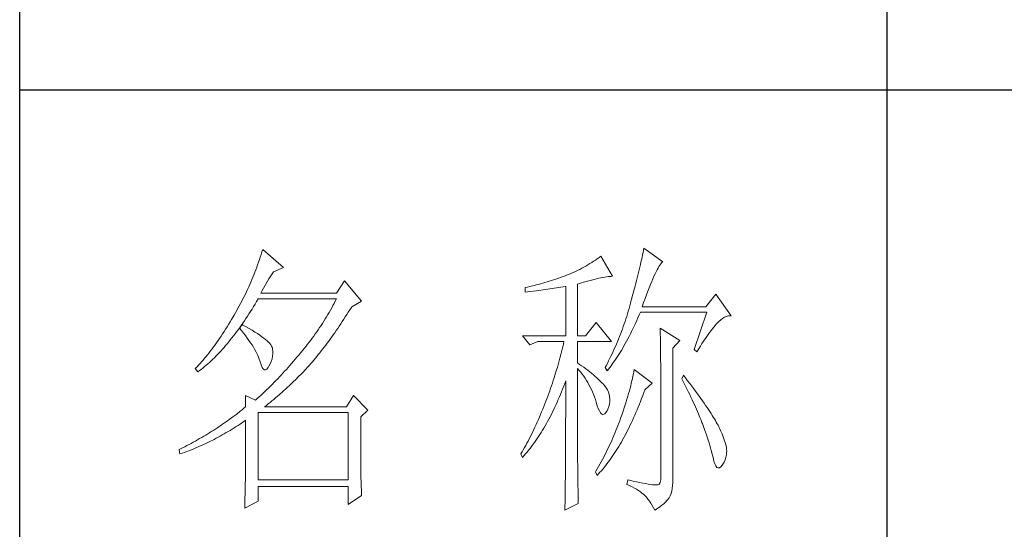
# Model space of a CAD drawing. Units: millimetres. Extents: x 2992 to 20325, y -10608 to 3857.
# Drawn here: x 8311 to 8555, y 1610 to 1736 of the extents above; entities that cross this region are included whole.
import ezdxf

# ---------------------------------------------------------------- set-up
doc = ezdxf.new("R2010")
doc.units = ezdxf.units.MM
doc.layers.add('轮廓线', color=7, linetype='Continuous', lineweight=25)

# ---------------------------------------------------------------- blocks, each defined once
blk = doc.blocks.new('文字')
blk.add_line((3870.01, 1474.62), (3870.01, 1173.87))
at = {"layer": '轮廓线', "color": 7, "lineweight": 0}
for p, q in [((3828, 1347), (3827.92, 1346.62)), ((3831.26, 1344.66), (3828, 1347)), ((3761.66, 1345.47), (3761.51, 1345.03)), ((3761.8, 1345.91), (3761.66, 1345.47)), ((3761.94, 1346.36), (3761.8, 1345.91)), ((3762.08, 1346.8), (3761.94, 1346.36)), ((3765.65, 1343.69), (3762.08, 1346.8)), ((3819.93, 1345.18), (3819.62, 1344.96)), ((3820.24, 1345.41), (3819.93, 1345.18)), ((3820.54, 1345.64), (3820.24, 1345.41)), ((3822.56, 1342.14), (3820.54, 1345.64)), ((3827.67, 1345.42), (3827.58, 1345.01)), ((3827.76, 1345.83), (3827.67, 1345.42)), ((3827.84, 1346.23), (3827.76, 1345.83)), ((3827.92, 1346.62), (3827.84, 1346.23)), ((3761.05, 1343.71), (3760.88, 1343.28)), ((3761.2, 1344.15), (3761.05, 1343.71)), ((3761.51, 1345.03), (3761.2, 1344.15)), ((3763.94, 1342.91), (3765.65, 1343.69)), ((3817.25, 1343.53), (3816.89, 1343.34)), ((3817.61, 1343.72), (3817.25, 1343.53)), ((3817.96, 1343.92), (3817.61, 1343.72)), ((3818.31, 1344.12), (3817.96, 1343.92)), ((3818.65, 1344.33), (3818.31, 1344.12)), ((3818.98, 1344.53), (3818.65, 1344.33)), ((3819.3, 1344.75), (3818.98, 1344.53)), ((3819.62, 1344.96), (3819.3, 1344.75)), ((3827.28, 1343.72), (3827.17, 1343.27)), ((3827.38, 1344.16), (3827.28, 1343.72)), ((3827.48, 1344.59), (3827.38, 1344.16)), ((3827.58, 1345.01), (3827.48, 1344.59)), ((3830.28, 1343.27), (3830.45, 1343.57)), ((3830.45, 1343.57), (3830.6, 1343.84)), ((3830.6, 1343.84), (3830.75, 1344.08)), ((3830.75, 1344.08), (3830.9, 1344.28)), ((3830.9, 1344.28), (3831.03, 1344.45)), ((3831.03, 1344.45), (3831.16, 1344.58)), ((3831.16, 1344.58), (3831.26, 1344.66)), ((3760.38, 1341.99), (3760.2, 1341.57)), ((3760.55, 1342.42), (3760.38, 1341.99)), ((3760.72, 1342.85), (3760.55, 1342.42)), ((3760.88, 1343.28), (3760.72, 1342.85)), ((3763.14, 1341.69), (3763.37, 1342.05)), ((3763.37, 1342.05), (3763.6, 1342.41)), ((3763.6, 1342.41), (3763.83, 1342.75)), ((3763.83, 1342.75), (3763.94, 1342.91)), ((3813.13, 1341.79), (3812.75, 1341.66)), ((3813.5, 1341.92), (3813.13, 1341.79)), ((3813.88, 1342.05), (3813.5, 1341.92)), ((3814.25, 1342.19), (3813.88, 1342.05)), ((3814.63, 1342.33), (3814.25, 1342.19)), ((3814.97, 1342.47), (3814.63, 1342.33)), ((3815.36, 1342.64), (3814.97, 1342.47)), ((3815.75, 1342.81), (3815.36, 1342.64)), ((3816.14, 1342.98), (3815.75, 1342.81)), ((3816.52, 1343.16), (3816.14, 1342.98)), ((3816.89, 1343.34), (3816.52, 1343.16)), ((3819.8, 1341.71), (3820.19, 1341.8)), ((3820.19, 1341.8), (3820.56, 1341.88)), ((3820.56, 1341.88), (3820.9, 1341.95)), ((3820.9, 1341.95), (3821.23, 1342.01)), ((3821.23, 1342.01), (3821.54, 1342.05)), ((3821.54, 1342.05), (3821.82, 1342.09)), ((3821.82, 1342.09), (3822.09, 1342.11)), ((3822.09, 1342.11), (3822.33, 1342.13)), ((3822.33, 1342.13), (3822.56, 1342.14)), ((3826.83, 1341.88), (3826.71, 1341.4)), ((3826.95, 1342.35), (3826.83, 1341.88)), ((3827.06, 1342.82), (3826.95, 1342.35)), ((3827.17, 1343.27), (3827.06, 1342.82)), ((3829.54, 1341.69), (3829.74, 1342.14)), ((3829.74, 1342.14), (3829.93, 1342.55)), ((3829.93, 1342.55), (3830.11, 1342.92)), ((3830.11, 1342.92), (3830.28, 1343.27)), ((3759.65, 1340.3), (3759.46, 1339.88)), ((3760.02, 1341.14), (3759.65, 1340.3)), ((3760.2, 1341.57), (3760.02, 1341.14)), ((3761.99, 1339.67), (3762.22, 1340.09)), ((3762.22, 1340.09), (3762.45, 1340.51)), ((3762.45, 1340.51), (3762.68, 1340.92)), ((3762.68, 1340.92), (3762.91, 1341.31)), ((3762.91, 1341.31), (3763.14, 1341.69)), ((3776.22, 1341.36), (3774.83, 1339.22)), ((3779.18, 1337.86), (3776.22, 1341.36)), ((3807.5, 1340.2), (3807.48, 1340.19)), ((3807.48, 1340.19), (3807.48, 1339.41)), ((3807.87, 1340.28), (3807.5, 1340.2)), ((3808.24, 1340.37), (3807.87, 1340.28)), ((3809, 1340.55), (3808.24, 1340.37)), ((3809.37, 1340.65), (3809, 1340.55)), ((3809.75, 1340.75), (3809.37, 1340.65)), ((3810.12, 1340.85), (3809.75, 1340.75)), ((3810.5, 1340.95), (3810.12, 1340.85)), ((3810.87, 1341.06), (3810.5, 1340.95)), ((3811.25, 1341.18), (3810.87, 1341.06)), ((3811.63, 1341.29), (3811.25, 1341.18)), ((3812, 1341.41), (3811.63, 1341.29)), ((3812.38, 1341.53), (3812, 1341.41)), ((3812.12, 1340.01), (3812.5, 1340.07)), ((3812.75, 1341.66), (3812.38, 1341.53)), ((3812.5, 1340.07), (3813.26, 1340.19)), ((3813.26, 1340.19), (3813.64, 1340.25)), ((3813.64, 1340.25), (3814.02, 1340.31)), ((3814.02, 1340.31), (3814.39, 1340.37)), ((3814.39, 1340.37), (3814.47, 1340.39)), ((3814.47, 1340.39), (3814.47, 1331.83)), ((3816.49, 1340.78), (3817.03, 1340.94)), ((3816.49, 1331.83), (3816.49, 1340.78)), ((3817.03, 1340.94), (3817.54, 1341.1)), ((3817.54, 1341.1), (3818.03, 1341.24)), ((3818.03, 1341.24), (3818.5, 1341.37)), ((3818.5, 1341.37), (3818.96, 1341.49)), ((3818.96, 1341.49), (3819.39, 1341.61)), ((3819.39, 1341.61), (3819.8, 1341.71)), ((3826.46, 1340.42), (3826.33, 1339.91)), ((3826.59, 1340.91), (3826.46, 1340.42)), ((3826.71, 1341.4), (3826.59, 1340.91)), ((3828.68, 1339.57), (3828.9, 1340.15)), ((3828.9, 1340.15), (3829.12, 1340.7)), ((3829.12, 1340.7), (3829.34, 1341.22)), ((3829.34, 1341.22), (3829.54, 1341.69)), ((3758.86, 1338.64), (3758.66, 1338.24)), ((3759.07, 1339.06), (3758.86, 1338.64)), ((3759.27, 1339.47), (3759.07, 1339.06)), ((3759.46, 1339.88), (3759.27, 1339.47)), ((3761.77, 1339.22), (3761.99, 1339.67)), ((3774.83, 1339.22), (3761.77, 1339.22)), ((3807.48, 1339.41), (3808.26, 1339.5)), ((3808.26, 1339.5), (3809.43, 1339.64)), ((3809.43, 1339.64), (3809.82, 1339.69)), ((3809.82, 1339.69), (3810.59, 1339.79)), ((3810.59, 1339.79), (3810.97, 1339.85)), ((3810.97, 1339.85), (3811.36, 1339.9)), ((3811.36, 1339.9), (3811.74, 1339.96)), ((3811.74, 1339.96), (3812.12, 1340.01)), ((3825.91, 1338.35), (3825.76, 1337.81)), ((3826.05, 1338.88), (3825.91, 1338.35)), ((3826.19, 1339.4), (3826.05, 1338.88)), ((3826.33, 1339.91), (3826.19, 1339.4)), ((3828.2, 1338.3), (3828.44, 1338.95)), ((3828.44, 1338.95), (3828.68, 1339.57)), ((3840.44, 1339.03), (3838.73, 1336.89)), ((3843.08, 1335.33), (3840.44, 1339.03)), ((3758.02, 1337.02), (3757.8, 1336.62)), ((3758.24, 1337.42), (3758.02, 1337.02)), ((3758.45, 1337.83), (3758.24, 1337.42)), ((3758.66, 1338.24), (3758.45, 1337.83)), ((3760.23, 1336.48), (3760.5, 1336.91)), ((3760.5, 1336.91), (3760.76, 1337.34)), ((3760.76, 1337.34), (3761.02, 1337.78)), ((3761.02, 1337.78), (3761.29, 1338.22)), ((3761.29, 1338.22), (3761.3, 1338.25)), ((3761.3, 1338.25), (3774.83, 1338.25)), ((3774, 1336.68), (3773.78, 1336.29)), ((3774.21, 1337.07), (3774, 1336.68)), ((3774.42, 1337.46), (3774.21, 1337.07)), ((3774.63, 1337.85), (3774.42, 1337.46)), ((3774.83, 1338.25), (3774.63, 1337.85)), ((3777.13, 1336.35), (3777.4, 1336.77)), ((3777.4, 1336.77), (3777.47, 1336.89)), ((3777.47, 1336.89), (3779.18, 1337.86)), ((3825.55, 1337.02), (3825.42, 1336.57)), ((3825.67, 1337.47), (3825.55, 1337.02)), ((3825.76, 1337.81), (3825.67, 1337.47)), ((3827.69, 1336.89), (3827.95, 1337.61)), ((3838.73, 1336.89), (3827.69, 1336.89)), ((3827.95, 1337.61), (3828.2, 1338.3)), ((3756.95, 1335.14), (3756.69, 1334.69)), ((3757.12, 1335.43), (3756.95, 1335.14)), ((3757.35, 1335.82), (3757.12, 1335.43)), ((3757.58, 1336.22), (3757.35, 1335.82)), ((3757.8, 1336.62), (3757.58, 1336.22)), ((3759.17, 1334.83), (3759.44, 1335.23)), ((3759.44, 1335.23), (3759.7, 1335.64)), ((3759.7, 1335.64), (3759.97, 1336.06)), ((3759.97, 1336.06), (3760.23, 1336.48)), ((3773.11, 1335.14), (3772.88, 1334.76)), ((3773.34, 1335.52), (3773.11, 1335.14)), ((3773.56, 1335.9), (3773.34, 1335.52)), ((3773.78, 1336.29), (3773.56, 1335.9)), ((3776.08, 1334.71), (3776.35, 1335.11)), ((3776.35, 1335.11), (3776.61, 1335.52)), ((3776.61, 1335.52), (3776.87, 1335.93)), ((3776.87, 1335.93), (3777.13, 1336.35)), ((3825.02, 1335.22), (3824.87, 1334.78)), ((3825.15, 1335.67), (3825.02, 1335.22)), ((3825.29, 1336.12), (3825.15, 1335.67)), ((3825.42, 1336.57), (3825.29, 1336.12)), ((3826.75, 1334.48), (3826.97, 1334.96)), ((3826.97, 1334.96), (3827.18, 1335.46)), ((3827.18, 1335.46), (3827.38, 1335.92)), ((3827.38, 1335.92), (3838.88, 1335.92)), ((3838.88, 1335.92), (3836.7, 1329.5)), ((3841.61, 1334.86), (3841.95, 1335.05)), ((3841.95, 1335.05), (3842.29, 1335.19)), ((3842.29, 1335.19), (3842.63, 1335.29)), ((3842.63, 1335.29), (3842.97, 1335.33)), ((3842.97, 1335.33), (3843.08, 1335.33)), ((3755.91, 1333.41), (3755.65, 1332.99)), ((3756.17, 1333.83), (3755.91, 1333.41)), ((3756.43, 1334.26), (3756.17, 1333.83)), ((3756.69, 1334.69), (3756.43, 1334.26)), ((3758.04, 1333.19), (3758.09, 1333.26)), ((3758.5, 1333.78), (3758.09, 1333.26)), ((3758.09, 1333.26), (3758.1, 1333.28)), ((3758.1, 1333.28), (3758.37, 1333.66)), ((3758.37, 1333.66), (3758.64, 1334.04)), ((3758.62, 1333.71), (3758.5, 1333.78)), ((3759.2, 1333.4), (3758.62, 1333.71)), ((3758.64, 1334.04), (3758.91, 1334.43)), ((3758.91, 1334.43), (3759.17, 1334.83)), ((3759.74, 1333.1), (3759.2, 1333.4)), ((3771.92, 1333.27), (3771.68, 1332.9)), ((3772.17, 1333.64), (3771.92, 1333.27)), ((3772.41, 1334.01), (3772.17, 1333.64)), ((3772.65, 1334.39), (3772.41, 1334.01)), ((3772.88, 1334.76), (3772.65, 1334.39)), ((3775.04, 1333.14), (3775.3, 1333.53)), ((3775.3, 1333.53), (3775.56, 1333.92)), ((3775.56, 1333.92), (3775.82, 1334.31)), ((3775.82, 1334.31), (3776.08, 1334.71)), ((3819.76, 1334.17), (3817.89, 1331.83)), ((3822.4, 1330.86), (3819.76, 1334.17)), ((3824.43, 1333.46), (3824.27, 1333.02)), ((3824.58, 1333.9), (3824.43, 1333.46)), ((3824.73, 1334.34), (3824.58, 1333.9)), ((3824.87, 1334.78), (3824.73, 1334.34)), ((3826.09, 1333.07), (3826.31, 1333.53)), ((3826.31, 1333.53), (3826.53, 1334)), ((3826.53, 1334), (3826.75, 1334.48)), ((3839.84, 1333.06), (3840.06, 1333.35)), ((3840.06, 1333.35), (3840.29, 1333.62)), ((3840.29, 1333.62), (3840.5, 1333.87)), ((3840.5, 1333.87), (3840.59, 1333.97)), ((3840.59, 1333.97), (3840.93, 1334.32)), ((3840.93, 1334.32), (3841.27, 1334.61)), ((3841.27, 1334.61), (3841.61, 1334.86)), ((3754.87, 1331.79), (3754.61, 1331.41)), ((3755.13, 1332.18), (3754.87, 1331.79)), ((3755.39, 1332.59), (3755.13, 1332.18)), ((3755.65, 1332.99), (3755.39, 1332.59)), ((3756.75, 1331.48), (3757.02, 1331.83)), ((3757.02, 1331.83), (3757.29, 1332.18)), ((3757.29, 1332.18), (3757.56, 1332.54)), ((3757.56, 1332.54), (3757.83, 1332.91)), ((3757.83, 1332.91), (3758.04, 1333.19)), ((3758.04, 1333.19), (3758.41, 1332.75)), ((3758.41, 1332.75), (3758.76, 1332.31)), ((3758.76, 1332.31), (3759.09, 1331.88)), ((3759.09, 1331.88), (3759.41, 1331.46)), ((3760.24, 1332.8), (3759.74, 1333.1)), ((3760.71, 1332.51), (3760.24, 1332.8)), ((3761.15, 1332.23), (3760.71, 1332.51)), ((3761.56, 1331.97), (3761.15, 1332.23)), ((3761.93, 1331.7), (3761.56, 1331.97)), ((3762.26, 1331.44), (3761.93, 1331.7)), ((3770.91, 1331.81), (3770.65, 1331.46)), ((3771.17, 1332.18), (3770.91, 1331.81)), ((3771.43, 1332.54), (3771.17, 1332.18)), ((3771.68, 1332.9), (3771.43, 1332.54)), ((3773.74, 1331.3), (3774, 1331.66)), ((3774, 1331.66), (3774.26, 1332.02)), ((3774.26, 1332.02), (3774.52, 1332.39)), ((3774.52, 1332.39), (3774.78, 1332.77)), ((3774.78, 1332.77), (3775.04, 1333.14)), ((3807.01, 1331.83), (3808.25, 1330.28)), ((3807.01, 1331.83), (3814.47, 1331.83)), ((3816.49, 1331.83), (3817.89, 1331.83)), ((3823.78, 1331.72), (3823.6, 1331.29)), ((3823.94, 1332.15), (3823.78, 1331.72)), ((3824.11, 1332.58), (3823.94, 1332.15)), ((3824.27, 1333.02), (3824.11, 1332.58)), ((3825.22, 1331.32), (3825.44, 1331.74)), ((3825.44, 1331.74), (3825.66, 1332.18)), ((3825.66, 1332.18), (3825.87, 1332.61)), ((3825.87, 1332.61), (3826.09, 1333.07)), ((3830.8, 1333.19), (3830.8, 1333.02)), ((3834.22, 1331.06), (3830.8, 1333.19)), ((3830.8, 1333.02), (3830.81, 1332.83)), ((3830.81, 1332.83), (3830.81, 1332.64)), ((3830.81, 1332.64), (3830.82, 1332.43)), ((3830.82, 1332.43), (3830.82, 1332.2)), ((3830.82, 1332.2), (3830.83, 1331.97)), ((3830.83, 1331.97), (3830.84, 1331.72)), ((3830.84, 1331.72), (3830.84, 1331.47)), ((3838.59, 1331.33), (3838.85, 1331.71)), ((3838.85, 1331.71), (3839.11, 1332.08)), ((3839.11, 1332.08), (3839.36, 1332.43)), ((3839.36, 1332.43), (3839.6, 1332.75)), ((3839.6, 1332.75), (3839.84, 1333.06)), ((3753.58, 1329.94), (3753.32, 1329.59)), ((3753.84, 1330.3), (3753.58, 1329.94)), ((3754.1, 1330.66), (3753.84, 1330.3)), ((3754.36, 1331.03), (3754.1, 1330.66)), ((3754.61, 1331.41), (3754.36, 1331.03)), ((3755.1, 1329.53), (3755.38, 1329.84)), ((3755.38, 1329.84), (3755.65, 1330.15)), ((3755.65, 1330.15), (3755.93, 1330.47)), ((3755.93, 1330.47), (3756.2, 1330.8)), ((3756.2, 1330.8), (3756.47, 1331.14)), ((3756.47, 1331.14), (3756.75, 1331.48)), ((3759.41, 1331.46), (3759.7, 1331.06)), ((3759.7, 1331.06), (3759.97, 1330.66)), ((3759.97, 1330.66), (3760.23, 1330.27)), ((3760.23, 1330.27), (3760.46, 1329.89)), ((3760.46, 1329.89), (3760.68, 1329.52)), ((3762.57, 1331.2), (3762.26, 1331.44)), ((3762.84, 1330.96), (3762.57, 1331.2)), ((3763.07, 1330.73), (3762.84, 1330.96)), ((3763.28, 1330.5), (3763.07, 1330.73)), ((3763.45, 1330.28), (3763.28, 1330.5)), ((3763.58, 1330.08), (3763.45, 1330.28)), ((3763.69, 1329.88), (3763.58, 1330.08)), ((3763.75, 1329.69), (3763.69, 1329.88)), ((3769.56, 1330.05), (3769.28, 1329.7)), ((3769.84, 1330.4), (3769.56, 1330.05)), ((3770.11, 1330.75), (3769.84, 1330.4)), ((3770.38, 1331.1), (3770.11, 1330.75)), ((3770.65, 1331.46), (3770.38, 1331.1)), ((3772.45, 1329.58), (3772.71, 1329.91)), ((3772.71, 1329.91), (3772.97, 1330.25)), ((3772.97, 1330.25), (3773.23, 1330.59)), ((3773.23, 1330.59), (3773.48, 1330.94)), ((3773.48, 1330.94), (3773.74, 1331.3)), ((3808.25, 1330.28), (3809.65, 1330.86)), ((3809.65, 1330.86), (3814.16, 1330.86)), ((3813.96, 1329.97), (3813.86, 1329.53)), ((3814.07, 1330.42), (3813.96, 1329.97)), ((3814.16, 1330.86), (3814.07, 1330.42)), ((3816.49, 1327.17), (3816.49, 1330.86)), ((3816.49, 1330.86), (3822.4, 1330.86)), ((3823.06, 1330.01), (3822.88, 1329.59)), ((3823.25, 1330.43), (3823.06, 1330.01)), ((3823.43, 1330.86), (3823.25, 1330.43)), ((3823.6, 1331.29), (3823.43, 1330.86)), ((3824.33, 1329.72), (3824.55, 1330.1)), ((3824.55, 1330.1), (3824.77, 1330.5)), ((3824.77, 1330.5), (3824.99, 1330.91)), ((3824.99, 1330.91), (3825.22, 1331.32)), ((3830.84, 1331.47), (3830.85, 1331.2)), ((3830.85, 1331.2), (3830.85, 1330.92)), ((3830.85, 1330.92), (3830.86, 1330.62)), ((3830.86, 1330.62), (3830.86, 1330.32)), ((3830.86, 1330.32), (3830.86, 1330)), ((3830.86, 1330), (3830.87, 1329.67)), ((3832.98, 1329.69), (3834.22, 1331.06)), ((3837.47, 1329.59), (3837.76, 1330.06)), ((3837.76, 1330.06), (3838.04, 1330.5)), ((3838.04, 1330.5), (3838.32, 1330.92)), ((3838.32, 1330.92), (3838.59, 1331.33)), ((3752.28, 1328.27), (3752.02, 1327.96)), ((3752.54, 1328.59), (3752.28, 1328.27)), ((3752.8, 1328.92), (3752.54, 1328.59)), ((3753.06, 1329.25), (3752.8, 1328.92)), ((3753.32, 1329.59), (3753.06, 1329.25)), ((3753.71, 1328.07), (3753.99, 1328.35)), ((3753.99, 1328.35), (3754.27, 1328.63)), ((3754.27, 1328.63), (3754.55, 1328.92)), ((3754.55, 1328.92), (3754.82, 1329.22)), ((3754.82, 1329.22), (3755.1, 1329.53)), ((3760.68, 1329.52), (3760.88, 1329.16)), ((3760.88, 1329.16), (3761.06, 1328.81)), ((3761.06, 1328.81), (3761.21, 1328.47)), ((3761.21, 1328.47), (3761.35, 1328.14)), ((3761.35, 1328.14), (3761.47, 1327.82)), ((3763.68, 1327.87), (3763.77, 1328.32)), ((3763.79, 1329.5), (3763.75, 1329.69)), ((3763.77, 1328.32), (3763.81, 1328.77)), ((3763.81, 1329.24), (3763.79, 1329.5)), ((3763.81, 1328.77), (3763.81, 1329.24)), ((3767.99, 1328.16), (3767.37, 1327.44)), ((3768.3, 1328.53), (3767.99, 1328.16)), ((3768.42, 1328.67), (3768.3, 1328.53)), ((3768.71, 1329.01), (3768.42, 1328.67)), ((3769, 1329.35), (3768.71, 1329.01)), ((3769.28, 1329.7), (3769, 1329.35)), ((3771.18, 1327.97), (3771.43, 1328.28)), ((3771.43, 1328.28), (3771.69, 1328.6)), ((3771.69, 1328.6), (3771.94, 1328.92)), ((3771.94, 1328.92), (3772.2, 1329.24)), ((3772.2, 1329.24), (3772.45, 1329.58)), ((3813.53, 1328.19), (3813.41, 1327.75)), ((3813.64, 1328.64), (3813.53, 1328.19)), ((3813.75, 1329.09), (3813.64, 1328.64)), ((3813.86, 1329.53), (3813.75, 1329.09)), ((3822.3, 1328.33), (3821.89, 1327.5)), ((3822.49, 1328.74), (3822.3, 1328.33)), ((3822.69, 1329.16), (3822.49, 1328.74)), ((3822.88, 1329.59), (3822.69, 1329.16)), ((3823.21, 1327.93), (3823.43, 1328.26)), ((3823.43, 1328.26), (3823.66, 1328.61)), ((3823.66, 1328.61), (3823.88, 1328.97)), ((3823.88, 1328.97), (3824.11, 1329.34)), ((3824.11, 1329.34), (3824.33, 1329.72)), ((3830.87, 1329.67), (3830.87, 1329.33)), ((3830.87, 1329.33), (3830.88, 1328.98)), ((3830.88, 1328.98), (3830.88, 1328.62)), ((3830.88, 1328.62), (3830.88, 1328.24)), ((3830.88, 1328.24), (3830.89, 1327.85)), ((3832.98, 1306.56), (3832.98, 1329.69)), ((3836.7, 1329.5), (3837.17, 1329.11)), ((3837.17, 1329.11), (3837.47, 1329.59)), ((3750.73, 1326.51), (3750.47, 1326.25)), ((3750.99, 1326.79), (3750.73, 1326.51)), ((3751.25, 1327.07), (3750.99, 1326.79)), ((3751.51, 1327.36), (3751.25, 1327.07)), ((3751.76, 1327.66), (3751.51, 1327.36)), ((3751.74, 1326.28), (3752.02, 1326.52)), ((3752.02, 1327.96), (3751.76, 1327.66)), ((3752.02, 1326.52), (3752.31, 1326.76)), ((3752.31, 1326.76), (3752.59, 1327.01)), ((3752.59, 1327.01), (3752.87, 1327.26)), ((3752.87, 1327.26), (3753.15, 1327.52)), ((3753.15, 1327.52), (3753.43, 1327.79)), ((3753.43, 1327.79), (3753.71, 1328.07)), ((3761.47, 1327.82), (3761.57, 1327.51)), ((3761.57, 1327.51), (3761.61, 1327.36)), ((3761.61, 1327.36), (3761.78, 1326.81)), ((3761.78, 1326.81), (3761.96, 1326.39)), ((3763.04, 1326.39), (3763.16, 1326.58)), ((3763.16, 1326.58), (3763.38, 1327)), ((3763.38, 1327), (3763.55, 1327.43)), ((3763.55, 1327.43), (3763.68, 1327.87)), ((3766.77, 1326.74), (3766.46, 1326.39)), ((3767.07, 1327.08), (3766.77, 1326.74)), ((3767.37, 1327.44), (3767.07, 1327.08)), ((3769.84, 1326.43), (3770.14, 1326.75)), ((3770.14, 1326.75), (3770.16, 1326.78)), ((3770.16, 1326.78), (3770.42, 1327.07)), ((3770.42, 1327.07), (3770.67, 1327.36)), ((3770.67, 1327.36), (3770.92, 1327.67)), ((3770.92, 1327.67), (3771.18, 1327.97)), ((3813.16, 1326.85), (3813.03, 1326.4)), ((3813.29, 1327.3), (3813.16, 1326.85)), ((3813.41, 1327.75), (3813.29, 1327.3)), ((3816.87, 1326.92), (3816.49, 1327.17)), ((3817.23, 1326.66), (3816.87, 1326.92)), ((3817.59, 1326.41), (3817.23, 1326.66)), ((3821.46, 1326.67), (3821.31, 1326.39)), ((3821.68, 1327.08), (3821.46, 1326.67)), ((3821.89, 1327.5), (3821.68, 1327.08)), ((3822.08, 1326.36), (3822.31, 1326.66)), ((3822.31, 1326.66), (3822.53, 1326.96)), ((3822.53, 1326.96), (3822.76, 1327.27)), ((3822.76, 1327.27), (3822.99, 1327.59)), ((3822.99, 1327.59), (3823.21, 1327.93)), ((3830.89, 1327.85), (3830.89, 1327.46)), ((3830.89, 1327.46), (3830.9, 1327.04)), ((3830.9, 1327.04), (3830.9, 1326.62)), ((3830.9, 1326.62), (3830.9, 1326.18)), ((3750.47, 1326.25), (3750.42, 1326.19)), ((3750.42, 1326.19), (3750.88, 1325.61)), ((3750.88, 1325.61), (3751.17, 1325.83)), ((3751.17, 1325.83), (3751.45, 1326.05)), ((3751.45, 1326.05), (3751.74, 1326.28)), ((3761.96, 1326.39), (3762.16, 1326.12)), ((3762.16, 1326.12), (3762.36, 1325.98)), ((3762.36, 1325.98), (3762.57, 1325.98)), ((3762.57, 1325.98), (3762.8, 1326.11)), ((3762.8, 1326.11), (3763.04, 1326.39)), ((3764.96, 1324.75), (3764.66, 1324.43)), ((3765.26, 1325.07), (3764.96, 1324.75)), ((3765.56, 1325.39), (3765.26, 1325.07)), ((3765.86, 1325.72), (3765.56, 1325.39)), ((3766.16, 1326.05), (3765.86, 1325.72)), ((3766.46, 1326.39), (3766.16, 1326.05)), ((3767.72, 1324.25), (3768.33, 1324.85)), ((3768.33, 1324.85), (3768.64, 1325.16)), ((3768.64, 1325.16), (3768.94, 1325.47)), ((3768.94, 1325.47), (3769.54, 1326.11)), ((3769.54, 1326.11), (3769.84, 1326.43)), ((3812.62, 1325.05), (3812.48, 1324.59)), ((3812.9, 1325.95), (3812.62, 1325.05)), ((3813.03, 1326.4), (3812.9, 1325.95)), ((3816.49, 1323.15), (3816.49, 1326.19)), ((3816.49, 1326.19), (3816.78, 1325.88)), ((3816.78, 1325.88), (3817.06, 1325.55)), ((3817.06, 1325.55), (3817.32, 1325.22)), ((3817.32, 1325.22), (3817.58, 1324.87)), ((3817.58, 1324.87), (3817.82, 1324.51)), ((3817.94, 1326.15), (3817.59, 1326.41)), ((3818.28, 1325.89), (3817.94, 1326.15)), ((3818.62, 1325.63), (3818.28, 1325.89)), ((3818.94, 1325.37), (3818.62, 1325.63)), ((3819.26, 1325.1), (3818.94, 1325.37)), ((3819.57, 1324.84), (3819.26, 1325.1)), ((3819.87, 1324.57), (3819.57, 1324.84)), ((3821.31, 1326.39), (3821.62, 1325.81)), ((3821.62, 1325.81), (3821.85, 1326.08)), ((3821.85, 1326.08), (3822.08, 1326.36)), ((3826.09, 1324.88), (3826.01, 1324.48)), ((3826.17, 1325.27), (3826.09, 1324.88)), ((3826.23, 1325.64), (3826.17, 1325.27)), ((3826.29, 1326), (3826.23, 1325.64)), ((3829.4, 1323.67), (3826.29, 1326)), ((3830.9, 1326.18), (3830.91, 1325.74)), ((3830.91, 1325.74), (3830.91, 1325.28)), ((3830.91, 1325.28), (3830.91, 1324.81)), ((3830.91, 1324.81), (3830.92, 1324.32)), ((3834.84, 1325.03), (3834.53, 1324.44)), ((3835.19, 1324.58), (3834.84, 1325.03)), ((3763.48, 1323.23), (3763.19, 1322.94)), ((3763.78, 1323.52), (3763.48, 1323.23)), ((3764.07, 1323.82), (3763.78, 1323.52)), ((3764.37, 1324.12), (3764.07, 1323.82)), ((3764.66, 1324.43), (3764.37, 1324.12)), ((3766.18, 1322.78), (3766.81, 1323.36)), ((3766.81, 1323.36), (3767.11, 1323.65)), ((3767.11, 1323.65), (3767.42, 1323.95)), ((3767.42, 1323.95), (3767.72, 1324.25)), ((3812.03, 1323.23), (3811.87, 1322.78)), ((3812.18, 1323.69), (3812.03, 1323.23)), ((3812.33, 1324.14), (3812.18, 1323.69)), ((3812.48, 1324.59), (3812.33, 1324.14)), ((3813.94, 1322.65), (3814.13, 1323.12)), ((3814.13, 1323.12), (3814.3, 1323.59)), ((3814.3, 1323.59), (3814.47, 1324.06)), ((3814.47, 1324.06), (3814.47, 1322.65)), ((3816.5, 1322.47), (3816.49, 1323.15)), ((3817.82, 1324.51), (3818.06, 1324.15)), ((3818.06, 1324.15), (3818.28, 1323.77)), ((3818.28, 1323.77), (3818.5, 1323.38)), ((3818.5, 1323.38), (3818.71, 1322.98)), ((3820.17, 1324.3), (3819.87, 1324.57)), ((3820.45, 1324.02), (3820.17, 1324.3)), ((3820.73, 1323.75), (3820.45, 1324.02)), ((3821, 1323.47), (3820.73, 1323.75)), ((3821.19, 1323.25), (3821, 1323.47)), ((3821.46, 1322.87), (3821.19, 1323.25)), ((3825.72, 1323.23), (3825.6, 1322.79)), ((3825.82, 1323.66), (3825.72, 1323.23)), ((3825.92, 1324.08), (3825.82, 1323.66)), ((3826.01, 1324.48), (3825.92, 1324.08)), ((3828.15, 1322.5), (3829.4, 1323.67)), ((3830.92, 1324.32), (3830.92, 1323.83)), ((3830.92, 1323.83), (3830.92, 1323.32)), ((3830.92, 1323.32), (3830.92, 1322.81)), ((3834.53, 1324.44), (3834.78, 1323.97)), ((3834.78, 1323.97), (3835.02, 1323.5)), ((3835.02, 1323.5), (3835.25, 1323.03)), ((3835.56, 1324.09), (3835.19, 1324.58)), ((3835.25, 1323.03), (3835.48, 1322.57)), ((3835.92, 1323.62), (3835.56, 1324.09)), ((3836.61, 1322.7), (3835.92, 1323.62)), ((3759.12, 1321.53), (3759.12, 1319.58)), ((3760.83, 1320.75), (3759.12, 1321.53)), ((3761.74, 1321.56), (3761.46, 1321.3)), ((3762.03, 1321.83), (3761.74, 1321.56)), ((3762.32, 1322.1), (3762.03, 1321.83)), ((3762.61, 1322.37), (3762.32, 1322.1)), ((3763.19, 1322.94), (3762.61, 1322.37)), ((3764.31, 1321.13), (3764.62, 1321.4)), ((3764.62, 1321.4), (3764.94, 1321.67)), ((3764.94, 1321.67), (3765.56, 1322.22)), ((3765.56, 1322.22), (3766.18, 1322.78)), ((3777.78, 1321.53), (3776.54, 1319.58)), ((3780.27, 1319), (3777.78, 1321.53)), ((3811.37, 1321.4), (3811.2, 1320.95)), ((3811.71, 1322.32), (3811.37, 1321.4)), ((3811.87, 1322.78), (3811.71, 1322.32)), ((3813.39, 1321.28), (3813.57, 1321.73)), ((3813.57, 1321.73), (3813.76, 1322.19)), ((3813.76, 1322.19), (3813.94, 1322.65)), ((3814.47, 1322.65), (3814.47, 1321.96)), ((3814.47, 1321.96), (3814.47, 1319.3)), ((3816.5, 1321.13), (3816.5, 1322.47)), ((3818.71, 1322.98), (3818.91, 1322.57)), ((3818.91, 1322.57), (3819.1, 1322.15)), ((3819.1, 1322.15), (3819.28, 1321.73)), ((3819.28, 1321.73), (3819.45, 1321.29)), ((3821.68, 1322.49), (3821.46, 1322.87)), ((3821.86, 1322.1), (3821.68, 1322.49)), ((3821.99, 1321.71), (3821.86, 1322.1)), ((3822.07, 1321.31), (3821.99, 1321.71)), ((3825.21, 1321.4), (3825.07, 1320.91)), ((3825.35, 1321.87), (3825.21, 1321.4)), ((3825.48, 1322.34), (3825.35, 1321.87)), ((3825.6, 1322.79), (3825.48, 1322.34)), ((3827.6, 1321.01), (3827.79, 1321.52)), ((3827.79, 1321.52), (3827.98, 1322.03)), ((3827.98, 1322.03), (3828.15, 1322.5)), ((3830.92, 1322.81), (3830.93, 1322.28)), ((3830.93, 1322.28), (3830.93, 1321.73)), ((3830.93, 1321.73), (3830.93, 1321.18)), ((3835.48, 1322.57), (3835.7, 1322.12)), ((3835.7, 1322.12), (3835.92, 1321.68)), ((3835.92, 1321.68), (3836.13, 1321.24)), ((3836.94, 1322.26), (3836.61, 1322.7)), ((3837.25, 1321.83), (3836.94, 1322.26)), ((3837.56, 1321.41), (3837.25, 1321.83)), ((3837.85, 1321), (3837.56, 1321.41)), ((3760.89, 1320.8), (3760.83, 1320.75)), ((3761.17, 1321.05), (3760.89, 1320.8)), ((3761.46, 1321.3), (3761.17, 1321.05)), ((3762.39, 1319.58), (3762.71, 1319.83)), ((3762.71, 1319.83), (3763.03, 1320.08)), ((3763.03, 1320.08), (3763.35, 1320.34)), ((3763.35, 1320.34), (3763.67, 1320.6)), ((3763.67, 1320.6), (3763.99, 1320.86)), ((3763.99, 1320.86), (3764.31, 1321.13)), ((3810.87, 1320.08), (3810.68, 1319.61)), ((3811.05, 1320.55), (3810.87, 1320.08)), ((3811.2, 1320.95), (3811.05, 1320.55)), ((3812.6, 1319.53), (3812.81, 1319.96)), ((3812.81, 1319.96), (3813, 1320.39)), ((3813, 1320.39), (3813.19, 1320.83)), ((3813.19, 1320.83), (3813.39, 1321.28)), ((3816.5, 1320.48), (3816.5, 1321.13)), ((3816.5, 1319.21), (3816.5, 1320.48)), ((3819.45, 1321.29), (3819.61, 1320.84)), ((3819.61, 1320.84), (3819.75, 1320.38)), ((3819.75, 1320.38), (3819.76, 1320.36)), ((3819.76, 1320.36), (3819.93, 1319.76)), ((3819.93, 1319.76), (3820.11, 1319.26)), ((3821.78, 1319.19), (3821.93, 1319.63)), ((3821.93, 1319.63), (3822.04, 1320.06)), ((3822.04, 1320.06), (3822.1, 1320.48)), ((3822.11, 1320.9), (3822.07, 1321.31)), ((3822.1, 1320.48), (3822.11, 1320.9)), ((3824.75, 1319.9), (3824.58, 1319.38)), ((3824.91, 1320.41), (3824.75, 1319.9)), ((3825.07, 1320.91), (3824.91, 1320.41)), ((3827.01, 1319.54), (3827.21, 1320.02)), ((3827.21, 1320.02), (3827.41, 1320.51)), ((3827.41, 1320.51), (3827.6, 1321.01)), ((3830.93, 1321.18), (3830.93, 1320.61)), ((3830.93, 1320.61), (3830.93, 1320.04)), ((3830.93, 1320.04), (3830.94, 1319.45)), ((3836.13, 1321.24), (3836.33, 1320.81)), ((3836.33, 1320.81), (3836.53, 1320.39)), ((3836.53, 1320.39), (3836.72, 1319.97)), ((3836.72, 1319.97), (3836.91, 1319.56)), ((3838.14, 1320.6), (3837.85, 1321)), ((3838.41, 1320.21), (3838.14, 1320.6)), ((3838.67, 1319.83), (3838.41, 1320.21)), ((3838.92, 1319.46), (3838.67, 1319.83)), ((3757.25, 1318.09), (3756.93, 1317.85)), ((3757.57, 1318.33), (3757.25, 1318.09)), ((3758.2, 1318.83), (3757.57, 1318.33)), ((3758.51, 1319.08), (3758.2, 1318.83)), ((3758.82, 1319.33), (3758.51, 1319.08)), ((3759.12, 1319.58), (3758.82, 1319.33)), ((3761.3, 1306.95), (3761.3, 1318.61)), ((3761.3, 1318.61), (3776.85, 1318.61)), ((3776.54, 1319.58), (3762.39, 1319.58)), ((3776.85, 1318.61), (3776.85, 1306.95)), ((3779.03, 1317.83), (3780.27, 1319)), ((3810.12, 1318.25), (3809.93, 1317.8)), ((3810.31, 1318.7), (3810.12, 1318.25)), ((3810.5, 1319.15), (3810.31, 1318.7)), ((3810.68, 1319.61), (3810.5, 1319.15)), ((3811.78, 1317.86), (3811.99, 1318.27)), ((3811.99, 1318.27), (3812.2, 1318.69)), ((3812.2, 1318.69), (3812.4, 1319.11)), ((3812.4, 1319.11), (3812.6, 1319.53)), ((3814.47, 1318.03), (3814.46, 1317.41)), ((3814.47, 1319.3), (3814.47, 1318.66)), ((3814.47, 1318.66), (3814.47, 1318.03)), ((3816.5, 1318.59), (3816.5, 1319.21)), ((3816.5, 1317.97), (3816.5, 1318.59)), ((3816.51, 1317.37), (3816.5, 1317.97)), ((3820.11, 1319.26), (3820.29, 1318.86)), ((3820.29, 1318.86), (3820.48, 1318.56)), ((3820.48, 1318.56), (3820.66, 1318.37)), ((3820.66, 1318.37), (3820.85, 1318.27)), ((3820.85, 1318.27), (3821.04, 1318.28)), ((3821.04, 1318.28), (3821.24, 1318.38)), ((3821.24, 1318.38), (3821.43, 1318.59)), ((3821.43, 1318.59), (3821.63, 1318.9)), ((3821.63, 1318.9), (3821.78, 1319.19)), ((3824.11, 1318.03), (3823.96, 1317.6)), ((3824.21, 1318.3), (3824.11, 1318.03)), ((3824.4, 1318.85), (3824.21, 1318.3)), ((3824.58, 1319.38), (3824.4, 1318.85)), ((3826.21, 1317.66), (3826.41, 1318.12)), ((3826.41, 1318.12), (3826.61, 1318.59)), ((3826.61, 1318.59), (3826.82, 1319.06)), ((3826.82, 1319.06), (3827.01, 1319.54)), ((3830.94, 1319.45), (3830.94, 1318.85)), ((3830.94, 1318.85), (3830.94, 1318.23)), ((3830.94, 1318.23), (3830.94, 1317.61)), ((3836.91, 1319.56), (3837.09, 1319.16)), ((3837.09, 1319.16), (3837.26, 1318.76)), ((3837.26, 1318.76), (3837.42, 1318.37)), ((3837.42, 1318.37), (3837.58, 1317.99)), ((3837.58, 1317.99), (3837.74, 1317.61)), ((3839.16, 1319.11), (3838.92, 1319.46)), ((3839.38, 1318.76), (3839.16, 1319.11)), ((3839.6, 1318.43), (3839.38, 1318.76)), ((3839.81, 1318.1), (3839.6, 1318.43)), ((3840, 1317.79), (3839.81, 1318.1)), ((3754.97, 1316.45), (3754.29, 1315.99)), ((3755.3, 1316.68), (3754.97, 1316.45)), ((3755.63, 1316.91), (3755.3, 1316.68)), ((3755.96, 1317.14), (3755.63, 1316.91)), ((3756.29, 1317.37), (3755.96, 1317.14)), ((3756.93, 1317.85), (3756.29, 1317.37)), ((3757.48, 1316.15), (3757.82, 1316.37)), ((3757.82, 1316.37), (3758.16, 1316.59)), ((3758.16, 1316.59), (3758.83, 1317.04)), ((3758.83, 1317.04), (3759.12, 1317.25)), ((3759.12, 1317.25), (3759.12, 1311.03)), ((3779.03, 1310.04), (3779.03, 1317.83)), ((3809.35, 1316.5), (3809.16, 1316.08)), ((3809.55, 1316.93), (3809.35, 1316.5)), ((3809.74, 1317.36), (3809.55, 1316.93)), ((3809.93, 1317.8), (3809.74, 1317.36)), ((3810.69, 1315.9), (3810.91, 1316.29)), ((3810.91, 1316.29), (3811.13, 1316.67)), ((3811.13, 1316.67), (3811.35, 1317.06)), ((3811.35, 1317.06), (3811.57, 1317.46)), ((3811.57, 1317.46), (3811.78, 1317.86)), ((3814.46, 1317.41), (3814.46, 1316.8)), ((3814.46, 1316.8), (3814.46, 1316.2)), ((3816.51, 1316.78), (3816.51, 1317.37)), ((3816.51, 1316.2), (3816.51, 1316.78)), ((3823.49, 1316.31), (3823.33, 1315.88)), ((3823.65, 1316.73), (3823.49, 1316.31)), ((3823.81, 1317.16), (3823.65, 1316.73)), ((3823.96, 1317.6), (3823.81, 1317.16)), ((3825.39, 1315.91), (3825.59, 1316.33)), ((3825.59, 1316.33), (3825.8, 1316.77)), ((3825.8, 1316.77), (3826.01, 1317.21)), ((3826.01, 1317.21), (3826.21, 1317.66)), ((3830.94, 1317.61), (3830.94, 1316.97)), ((3830.94, 1316.97), (3830.95, 1316.32)), ((3830.95, 1316.32), (3830.95, 1314.99)), ((3837.74, 1317.61), (3837.88, 1317.24)), ((3837.88, 1317.24), (3838.03, 1316.88)), ((3838.03, 1316.88), (3838.1, 1316.67)), ((3838.1, 1316.67), (3838.29, 1316.16)), ((3840.19, 1317.48), (3840, 1317.79)), ((3840.36, 1317.19), (3840.19, 1317.48)), ((3840.52, 1316.91), (3840.36, 1317.19)), ((3840.67, 1316.64), (3840.52, 1316.91)), ((3840.81, 1316.38), (3840.67, 1316.64)), ((3840.94, 1316.13), (3840.81, 1316.38)), ((3752.22, 1314.69), (3751.87, 1314.48)), ((3752.57, 1314.9), (3752.22, 1314.69)), ((3753.27, 1315.34), (3752.57, 1314.9)), ((3753.61, 1315.55), (3753.27, 1315.34)), ((3753.96, 1315.77), (3753.61, 1315.55)), ((3754.29, 1315.99), (3753.96, 1315.77)), ((3754.37, 1314.33), (3754.72, 1314.52)), ((3754.72, 1314.52), (3755.07, 1314.71)), ((3755.07, 1314.71), (3755.42, 1314.91)), ((3755.42, 1314.91), (3755.77, 1315.11)), ((3755.77, 1315.11), (3756.46, 1315.51)), ((3756.46, 1315.51), (3756.8, 1315.72)), ((3756.8, 1315.72), (3757.14, 1315.94)), ((3757.14, 1315.94), (3757.48, 1316.15)), ((3808.56, 1314.84), (3808.36, 1314.44)), ((3808.76, 1315.25), (3808.56, 1314.84)), ((3808.96, 1315.66), (3808.76, 1315.25)), ((3809.16, 1316.08), (3808.96, 1315.66)), ((3809.77, 1314.43), (3810, 1314.79)), ((3810, 1314.79), (3810.23, 1315.16)), ((3810.23, 1315.16), (3810.46, 1315.53)), ((3810.46, 1315.53), (3810.69, 1315.9)), ((3814.46, 1315.03), (3814.45, 1314.46)), ((3814.46, 1316.2), (3814.46, 1315.61)), ((3814.46, 1315.61), (3814.46, 1315.03)), ((3816.51, 1315.63), (3816.51, 1316.2)), ((3816.51, 1315.07), (3816.51, 1315.63)), ((3816.52, 1314.52), (3816.51, 1315.07)), ((3816.52, 1313.98), (3816.52, 1314.52)), ((3822.81, 1314.61), (3822.63, 1314.19)), ((3822.99, 1315.03), (3822.81, 1314.61)), ((3823.16, 1315.46), (3822.99, 1315.03)), ((3823.33, 1315.88), (3823.16, 1315.46)), ((3824.53, 1314.26), (3824.75, 1314.66)), ((3824.75, 1314.66), (3824.96, 1315.07)), ((3824.96, 1315.07), (3825.18, 1315.48)), ((3825.18, 1315.48), (3825.39, 1315.91)), ((3830.95, 1314.99), (3830.95, 1314.31)), ((3838.29, 1316.16), (3838.47, 1315.67)), ((3838.47, 1315.67), (3838.65, 1315.19)), ((3838.65, 1315.19), (3838.81, 1314.71)), ((3838.81, 1314.71), (3838.97, 1314.24)), ((3841.06, 1315.89), (3840.94, 1316.13)), ((3841.26, 1315.46), (3841.06, 1315.89)), ((3841.51, 1314.9), (3841.26, 1315.46)), ((3841.72, 1314.38), (3841.51, 1314.9)), ((3748.97, 1312.87), (3748.6, 1312.68)), ((3749.34, 1313.07), (3748.97, 1312.87)), ((3749.71, 1313.26), (3749.34, 1313.07)), ((3750.07, 1313.46), (3749.71, 1313.26)), ((3750.44, 1313.66), (3750.07, 1313.46)), ((3750.8, 1313.86), (3750.44, 1313.66)), ((3751.16, 1314.07), (3750.8, 1313.86)), ((3751.13, 1312.75), (3751.5, 1312.91)), ((3751.52, 1314.27), (3751.16, 1314.07)), ((3751.5, 1312.91), (3751.86, 1313.08)), ((3751.87, 1314.48), (3751.52, 1314.27)), ((3751.86, 1313.08), (3752.23, 1313.25)), ((3752.23, 1313.25), (3752.59, 1313.42)), ((3752.59, 1313.42), (3752.95, 1313.6)), ((3752.95, 1313.6), (3753.66, 1313.95)), ((3753.66, 1313.95), (3754.02, 1314.14)), ((3754.02, 1314.14), (3754.37, 1314.33)), ((3807.55, 1312.9), (3807.34, 1312.53)), ((3807.76, 1313.28), (3807.55, 1312.9)), ((3807.96, 1313.66), (3807.76, 1313.28)), ((3808.16, 1314.05), (3807.96, 1313.66)), ((3808.36, 1314.44), (3808.16, 1314.05)), ((3808.56, 1312.72), (3808.8, 1313.05)), ((3808.8, 1313.05), (3809.05, 1313.39)), ((3809.05, 1313.39), (3809.29, 1313.73)), ((3809.29, 1313.73), (3809.53, 1314.08)), ((3809.53, 1314.08), (3809.77, 1314.43)), ((3814.45, 1314.46), (3814.45, 1313.9)), ((3814.45, 1313.9), (3814.45, 1313.35)), ((3814.45, 1313.35), (3814.45, 1312.81)), ((3814.45, 1312.81), (3814.45, 1312.28)), ((3816.52, 1313.46), (3816.52, 1313.98)), ((3816.53, 1312.94), (3816.52, 1313.46)), ((3816.53, 1312.43), (3816.53, 1312.94)), ((3822.07, 1312.94), (3821.87, 1312.52)), ((3822.26, 1313.35), (3822.07, 1312.94)), ((3822.45, 1313.77), (3822.26, 1313.35)), ((3822.63, 1314.19), (3822.45, 1313.77)), ((3823.66, 1312.73), (3823.88, 1313.1)), ((3823.88, 1313.1), (3824.1, 1313.48)), ((3824.1, 1313.48), (3824.32, 1313.87)), ((3824.32, 1313.87), (3824.53, 1314.26)), ((3830.95, 1314.31), (3830.95, 1312.18)), ((3838.97, 1314.24), (3839.12, 1313.79)), ((3839.12, 1313.79), (3839.26, 1313.34)), ((3839.26, 1313.34), (3839.4, 1312.9)), ((3839.4, 1312.9), (3839.53, 1312.47)), ((3841.9, 1313.88), (3841.72, 1314.38)), ((3842.05, 1313.42), (3841.9, 1313.88)), ((3842.17, 1312.99), (3842.05, 1313.42)), ((3842.25, 1312.6), (3842.17, 1312.99)), ((3747.84, 1312.31), (3747.62, 1312.2)), ((3747.62, 1312.2), (3747.77, 1311.42)), ((3747.77, 1311.42), (3748.15, 1311.55)), ((3748.22, 1312.49), (3747.84, 1312.31)), ((3748.15, 1311.55), (3748.53, 1311.69)), ((3748.6, 1312.68), (3748.22, 1312.49)), ((3748.53, 1311.69), (3748.91, 1311.83)), ((3748.91, 1311.83), (3749.28, 1311.98)), ((3749.28, 1311.98), (3750.03, 1312.28)), ((3750.03, 1312.28), (3750.4, 1312.43)), ((3750.4, 1312.43), (3750.77, 1312.59)), ((3750.77, 1312.59), (3751.13, 1312.75)), ((3806.71, 1311.44), (3806.7, 1311.42)), ((3806.7, 1311.42), (3807.01, 1310.83)), ((3806.92, 1311.8), (3806.71, 1311.44)), ((3807.13, 1312.16), (3806.92, 1311.8)), ((3807.01, 1310.83), (3807.27, 1311.13)), ((3807.34, 1312.53), (3807.13, 1312.16)), ((3807.27, 1311.13), (3807.54, 1311.44)), ((3807.54, 1311.44), (3807.79, 1311.75)), ((3807.79, 1311.75), (3808.05, 1312.07)), ((3808.05, 1312.07), (3808.3, 1312.39)), ((3808.3, 1312.39), (3808.56, 1312.72)), ((3814.45, 1312.28), (3814.44, 1311.77)), ((3814.44, 1311.77), (3814.44, 1311.26)), ((3814.44, 1311.26), (3814.44, 1310.76)), ((3816.53, 1311.93), (3816.53, 1312.43)), ((3816.53, 1311.45), (3816.53, 1311.93)), ((3816.54, 1310.97), (3816.53, 1311.45)), ((3821.26, 1311.29), (3821.05, 1310.88)), ((3821.47, 1311.7), (3821.26, 1311.29)), ((3821.67, 1312.11), (3821.47, 1311.7)), ((3821.87, 1312.52), (3821.67, 1312.11)), ((3822.53, 1310.97), (3822.76, 1311.31)), ((3822.76, 1311.31), (3822.99, 1311.65)), ((3822.99, 1311.65), (3823.21, 1312)), ((3823.21, 1312), (3823.43, 1312.36)), ((3823.43, 1312.36), (3823.66, 1312.73)), ((3830.95, 1312.18), (3830.95, 1311.45)), ((3830.95, 1311.45), (3830.95, 1307.53)), ((3839.53, 1312.47), (3839.65, 1312.05)), ((3839.65, 1312.05), (3839.76, 1311.64)), ((3839.76, 1311.64), (3839.87, 1311.23)), ((3839.87, 1311.23), (3839.97, 1310.84)), ((3842.16, 1310.87), (3842.26, 1311.33)), ((3842.3, 1312.24), (3842.25, 1312.6)), ((3842.26, 1311.33), (3842.3, 1311.61)), ((3842.32, 1311.91), (3842.3, 1312.24)), ((3842.3, 1311.61), (3842.32, 1311.91)), ((3759.12, 1309.88), (3759.11, 1309.53)), ((3759.11, 1309.53), (3759.11, 1309.15)), ((3759.12, 1311.03), (3759.12, 1310.78)), ((3759.12, 1310.78), (3759.12, 1310.51)), ((3759.12, 1310.51), (3759.12, 1310.21)), ((3759.12, 1310.21), (3759.12, 1309.88)), ((3779.03, 1309.58), (3779.03, 1310.04)), ((3779.03, 1309.12), (3779.03, 1309.58)), ((3814.44, 1310.76), (3814.43, 1310.27)), ((3814.43, 1310.27), (3814.43, 1309.79)), ((3814.43, 1309.79), (3814.43, 1309.32)), ((3816.54, 1310.5), (3816.54, 1310.97)), ((3816.54, 1310.05), (3816.54, 1310.5)), ((3816.55, 1309.6), (3816.54, 1310.05)), ((3816.55, 1309.17), (3816.55, 1309.6)), ((3820.61, 1310.06), (3820.16, 1309.25)), ((3820.83, 1310.47), (3820.61, 1310.06)), ((3821.05, 1310.88), (3820.83, 1310.47)), ((3821.36, 1309.39), (3821.6, 1309.69)), ((3821.6, 1309.69), (3821.84, 1310)), ((3821.84, 1310), (3822.07, 1310.32)), ((3822.07, 1310.32), (3822.3, 1310.64)), ((3822.3, 1310.64), (3822.53, 1310.97)), ((3839.97, 1310.84), (3839.97, 1310.83)), ((3839.97, 1310.83), (3840.11, 1310.2)), ((3840.11, 1310.2), (3840.26, 1309.71)), ((3840.26, 1309.71), (3840.43, 1309.35)), ((3841.37, 1309.28), (3841.63, 1309.64)), ((3841.63, 1309.64), (3841.85, 1310.02)), ((3841.85, 1310.02), (3842.02, 1310.43)), ((3842.02, 1310.43), (3842.16, 1310.87)), ((3759.09, 1307.85), (3759.08, 1307.36)), ((3759.1, 1308.74), (3759.09, 1308.31)), ((3759.09, 1308.31), (3759.09, 1307.85)), ((3759.11, 1309.15), (3759.1, 1308.74)), ((3779.04, 1308.65), (3779.03, 1309.12)), ((3779.05, 1308.18), (3779.04, 1308.65)), ((3779.06, 1307.7), (3779.05, 1308.18)), ((3814.42, 1308.41), (3814.41, 1307.97)), ((3814.41, 1307.97), (3814.41, 1307.54)), ((3814.43, 1309.32), (3814.42, 1308.86)), ((3814.42, 1308.86), (3814.42, 1308.41)), ((3816.56, 1308.74), (3816.55, 1309.17)), ((3816.56, 1308.33), (3816.56, 1308.74)), ((3816.56, 1307.92), (3816.56, 1308.33)), ((3816.57, 1307.53), (3816.56, 1307.92)), ((3819.69, 1308.45), (3819.6, 1308.31)), ((3819.6, 1308.31), (3819.92, 1307.72)), ((3819.93, 1308.85), (3819.69, 1308.45)), ((3819.92, 1307.72), (3820.16, 1307.98)), ((3820.16, 1309.25), (3819.93, 1308.85)), ((3820.16, 1307.98), (3820.4, 1308.25)), ((3820.4, 1308.25), (3820.65, 1308.52)), ((3820.65, 1308.52), (3820.89, 1308.81)), ((3820.89, 1308.81), (3821.13, 1309.09)), ((3821.13, 1309.09), (3821.36, 1309.39)), ((3840.43, 1309.35), (3840.62, 1309.11)), ((3840.62, 1309.11), (3840.83, 1309.01)), ((3840.83, 1309.01), (3841.06, 1309.04)), ((3841.06, 1309.04), (3841.3, 1309.21)), ((3841.3, 1309.21), (3841.37, 1309.28)), ((3759.06, 1306.29), (3759.05, 1305.72)), ((3759.07, 1306.84), (3759.06, 1306.29)), ((3759.08, 1307.36), (3759.07, 1306.84)), ((3776.85, 1306.95), (3761.3, 1306.95)), ((3779.07, 1307.22), (3779.06, 1307.7)), ((3779.08, 1306.73), (3779.07, 1307.22)), ((3779.1, 1306.24), (3779.08, 1306.73)), ((3779.12, 1305.74), (3779.1, 1306.24)), ((3814.4, 1306.31), (3814.39, 1305.92)), ((3814.41, 1307.12), (3814.4, 1306.71)), ((3814.4, 1306.71), (3814.4, 1306.31)), ((3814.41, 1307.54), (3814.41, 1307.12)), ((3816.57, 1307.15), (3816.57, 1307.53)), ((3816.58, 1306.77), (3816.57, 1307.15)), ((3816.58, 1306.41), (3816.58, 1306.77)), ((3816.59, 1306.06), (3816.58, 1306.41)), ((3816.59, 1305.72), (3816.59, 1306.06)), ((3825.2, 1306.95), (3825.04, 1306.17)), ((3825.04, 1306.17), (3825.51, 1305.95)), ((3825.49, 1306.88), (3825.2, 1306.95)), ((3826.14, 1306.73), (3825.49, 1306.88)), ((3826.74, 1306.6), (3826.14, 1306.73)), ((3827.31, 1306.48), (3826.74, 1306.6)), ((3827.83, 1306.37), (3827.31, 1306.48)), ((3828.31, 1306.29), (3827.83, 1306.37)), ((3828.74, 1306.21), (3828.31, 1306.29)), ((3829.13, 1306.16), (3828.74, 1306.21)), ((3829.47, 1306.11), (3829.13, 1306.16)), ((3829.78, 1306.08), (3829.47, 1306.11)), ((3830.04, 1306.07), (3829.78, 1306.08)), ((3830.25, 1306.07), (3830.04, 1306.07)), ((3830.43, 1306.09), (3830.25, 1306.07)), ((3830.55, 1306.12), (3830.43, 1306.09)), ((3830.64, 1306.17), (3830.55, 1306.12)), ((3830.66, 1306.19), (3830.64, 1306.17)), ((3830.82, 1306.51), (3830.66, 1306.19)), ((3830.92, 1306.96), (3830.82, 1306.51)), ((3830.95, 1307.53), (3830.92, 1306.96)), ((3832.95, 1305.96), (3832.97, 1306.51)), ((3832.97, 1306.51), (3832.98, 1306.56)), ((3759.02, 1304.5), (3759.01, 1303.84)), ((3759.03, 1305.12), (3759.02, 1304.5)), ((3759.05, 1305.72), (3759.03, 1305.12)), ((3761.3, 1303.25), (3761.3, 1305.78)), ((3761.3, 1305.78), (3776.85, 1305.78)), ((3776.85, 1305.78), (3776.85, 1302.67)), ((3779.14, 1305.24), (3779.12, 1305.74)), ((3779.16, 1304.73), (3779.14, 1305.24)), ((3779.18, 1304.22), (3779.16, 1304.73)), ((3814.38, 1304.81), (3814.37, 1304.46)), ((3814.37, 1304.46), (3814.37, 1304.12)), ((3814.39, 1305.54), (3814.38, 1305.17)), ((3814.38, 1305.17), (3814.38, 1304.81)), ((3814.39, 1305.92), (3814.39, 1305.54)), ((3816.6, 1305.38), (3816.59, 1305.72)), ((3816.6, 1305.06), (3816.6, 1305.38)), ((3816.61, 1304.75), (3816.6, 1305.06)), ((3816.61, 1304.45), (3816.61, 1304.75)), ((3816.62, 1304.16), (3816.61, 1304.45)), ((3825.51, 1305.95), (3825.94, 1305.74)), ((3825.94, 1305.74), (3826.35, 1305.52)), ((3826.35, 1305.52), (3826.72, 1305.31)), ((3826.72, 1305.31), (3827.06, 1305.1)), ((3827.06, 1305.1), (3827.38, 1304.88)), ((3827.38, 1304.88), (3827.66, 1304.67)), ((3827.66, 1304.67), (3827.91, 1304.46)), ((3827.91, 1304.46), (3828.14, 1304.24)), ((3832.54, 1304.17), (3832.69, 1304.56)), ((3832.69, 1304.56), (3832.82, 1304.98)), ((3832.82, 1304.98), (3832.9, 1305.45)), ((3832.9, 1305.45), (3832.95, 1305.96)), ((3758.97, 1302.08), (3761.3, 1303.25)), ((3758.99, 1303.16), (3758.98, 1302.45)), ((3759.01, 1303.84), (3758.99, 1303.16)), ((3776.85, 1302.67), (3779.18, 1304.22)), ((3814.32, 1301.7), (3816.65, 1302.86)), ((3814.35, 1302.86), (3814.34, 1302.57)), ((3814.36, 1303.47), (3814.35, 1303.16)), ((3814.35, 1303.16), (3814.35, 1302.86)), ((3814.37, 1304.12), (3814.36, 1303.79)), ((3814.36, 1303.79), (3814.36, 1303.47)), ((3816.63, 1303.88), (3816.62, 1304.16)), ((3816.63, 1303.61), (3816.63, 1303.88)), ((3816.64, 1303.35), (3816.63, 1303.61)), ((3816.64, 1303.1), (3816.64, 1303.35)), ((3816.65, 1302.86), (3816.64, 1303.1)), ((3828.14, 1304.24), (3828.15, 1304.22)), ((3828.15, 1304.22), (3828.42, 1303.93)), ((3828.42, 1303.93), (3828.68, 1303.61)), ((3828.68, 1303.61), (3828.94, 1303.27)), ((3828.94, 1303.27), (3829.18, 1302.9)), ((3829.18, 1302.9), (3829.42, 1302.51)), ((3831.1, 1302.55), (3831.43, 1302.82)), ((3831.43, 1302.82), (3831.72, 1303.09)), ((3831.72, 1303.09), (3831.98, 1303.35)), ((3831.98, 1303.35), (3832.19, 1303.61)), ((3832.19, 1303.61), (3832.35, 1303.83)), ((3832.35, 1303.83), (3832.54, 1304.17)), ((3758.98, 1302.45), (3758.97, 1302.08)), ((3814.33, 1302.02), (3814.32, 1301.76)), ((3814.32, 1301.76), (3814.32, 1301.7)), ((3814.34, 1302.57), (3814.33, 1302.29)), ((3814.33, 1302.29), (3814.33, 1302.02)), ((3829.42, 1302.51), (3829.66, 1302.09)), ((3829.66, 1302.09), (3829.86, 1301.7)), ((3829.86, 1301.7), (3830.32, 1301.99)), ((3830.32, 1301.99), (3830.73, 1302.27)), ((3830.73, 1302.27), (3831.1, 1302.55))]:
    blk.add_line(p, q, dxfattribs=at)

msp = doc.modelspace()

# ---------------------------------------------------------------- linework, layer by layer
for p, q in [((8311.34, -204.14), (8311.34, 3814.16)), ((8311.34, 1718.3), (8811.77, 1718.3))]:
    msp.add_line(p, q)

# ---------------------------------------------------------------- block references
at = {"layer": '轮廓线', "color": 0, "linetype": 'ByBlock', "lineweight": 13, "xscale": 1.43, "yscale": 1.43, "zscale": 1.43}
msp.add_blockref('文字', (2991.67, -247.04), dxfattribs=at)

doc.saveas('drawing.dxf')
